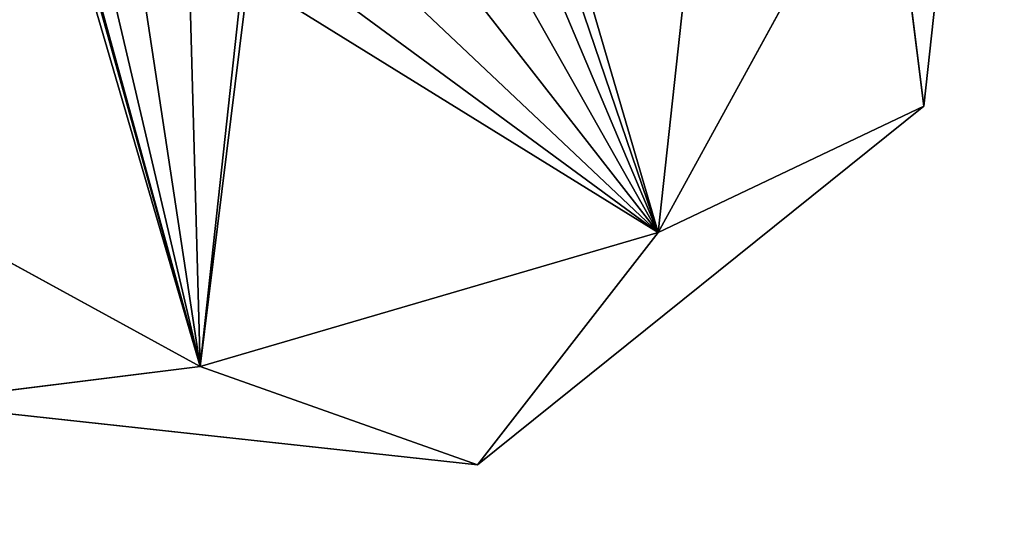
# Model space of a CAD drawing. Extents: x 0.1 to 24.4, y 0 to 3.7.
# Drawn here: x 5.9 to 6, y 0.8 to 0.8 of the extents above; entities that cross this region are included whole.
import ezdxf

# ---------------------------------------------------------------- set-up
doc = ezdxf.new("R2010")
doc.units = 0
doc.header["$LTSCALE"] = 0.0254
doc.layers.get('0').update_dxf_attribs({"linetype": 'CONTINUOUS'})

# ---------------------------------------------------------------- blocks, each defined once
blk = doc.blocks.new('GROUP_16')
at = {"color": 254}
for p, q in [((0.6613, 0.17264, 0.1), (0.69107, 0.44656, 0.1)), ((0.6613, 0.17264, 0.1), (0.69107, 0.44656, 0.1)), ((0.64378, 0.31312, 0.2), (0.5335, 0.11172, 0.2)), ((0.5335, 0.11172), (0.64378, 0.31312)), ((0.5335, 0.11172), (0.64378, 0.31312)), ((0.64378, 0.31312, 0.2), (0.5335, 0.11172, 0.2)), ((0.6613, 0.17264, 0.1), (0.64378, 0.31312, 0.2)), ((0.6613, 0.17264, 0.1), (0.64378, 0.31312)), ((0.6613, 0.17264, 0.1), (0.64378, 0.31312)), ((0.6613, 0.17264, 0.1), (0.64378, 0.31312, 0.2)), ((0.44656, 0, 0.1), (0.6613, 0.17264, 0.1)), ((0.44656, 0, 0.1), (0.6613, 0.17264, 0.1)), ((0.5335, 0.11172, 0.2), (0.6613, 0.17264, 0.1)), ((0.5335, 0.11172, 0.2), (0.6613, 0.17264, 0.1)), ((0.5335, 0.11172), (0.6613, 0.17264, 0.1)), ((0.5335, 0.11172), (0.6613, 0.17264, 0.1)), ((0.31312, 0.04729), (0.11172, 0.15757)), ((0.31312, 0.04729), (0.11172, 0.15757)), ((0.31312, 0.04729, 0.2), (0.11172, 0.15757, 0.2)), ((0.31312, 0.04729, 0.2), (0.11172, 0.15757, 0.2)), ((0.31312, 0.04729, 0.2), (0.5335, 0.11172, 0.2)), ((0.5335, 0.11172), (0.31312, 0.04729)), ((0.5335, 0.11172), (0.31312, 0.04729)), ((0.31312, 0.04729, 0.2), (0.5335, 0.11172, 0.2)), ((0.44656, 0, 0.1), (0.5335, 0.11172, 0.2)), ((0.44656, 0, 0.1), (0.5335, 0.11172, 0.2)), ((0.44656, 0, 0.1), (0.5335, 0.11172)), ((0.44656, 0, 0.1), (0.5335, 0.11172)), ((0.17264, 0.02977, 0.1), (0.31312, 0.04729)), ((0.17264, 0.02977, 0.1), (0.31312, 0.04729)), ((0.17264, 0.02977, 0.1), (0.31312, 0.04729, 0.2)), ((0.17264, 0.02977, 0.1), (0.31312, 0.04729, 0.2)), ((0.31312, 0.04729), (0.44656, 0, 0.1)), ((0.31312, 0.04729, 0.2), (0.44656, 0, 0.1)), ((0.31312, 0.04729), (0.44656, 0, 0.1)), ((0.31312, 0.04729, 0.2), (0.44656, 0, 0.1)), ((0.44656, 0, 0.1), (0.17264, 0.02977, 0.1)), ((0.44656, 0, 0.1), (0.17264, 0.02977, 0.1))]:
    blk.add_line(p, q, dxfattribs=at)
mesh = blk.add_polyface(dxfattribs=at)
corners = [(0.15757, 0.57935), (0.11172, 0.15757), (0.04729, 0.37795), (0.31312, 0.04729), (0.37795, 0.64378), (0.5335, 0.11172), (0.57935, 0.5335), (0.64378, 0.31312)]
mesh.append_faces([[corners[k] for k in face] for face in [(0, 1, 2), (5, 6, 7)]], dxfattribs={"vtx0": -1, "color": 254})
mesh.append_faces([[corners[k] for k in face] for face in [(1, 0, 3), (3, 4, 5)]], dxfattribs={"vtx0": -1, "vtx1": -1, "color": 254})
mesh.append_faces([[corners[k] for k in face] for face in [(3, 0, 4), (5, 4, 6)]], dxfattribs={"vtx0": -1, "vtx2": -1, "color": 254})
at = {"color": 0}
mesh = blk.add_polyface(dxfattribs=at)
corners = [(0.11172, 0.15757, 0.2), (0.15757, 0.57935, 0.2), (0.04729, 0.37795, 0.2), (0.31312, 0.04729, 0.2), (0.23543, 0.32562, 0.2), (0.23403, 0.3548, 0.2), (0.24434, 0.29781, 0.2), (0.26014, 0.27324, 0.2), (0.28176, 0.2536, 0.2), (0.30773, 0.24023, 0.2), (0.33627, 0.23403, 0.2), (0.5335, 0.11172, 0.2), (0.36545, 0.23543, 0.2), (0.39327, 0.24434, 0.2), (0.41783, 0.26014, 0.2), (0.43747, 0.28176, 0.2), (0.45084, 0.30773, 0.2), (0.45704, 0.33627, 0.2), (0.2536, 0.40931, 0.2), (0.37795, 0.64378, 0.2), (0.24023, 0.38334, 0.2), (0.27324, 0.43093, 0.2), (0.29781, 0.44673, 0.2), (0.32562, 0.45564, 0.2), (0.3548, 0.45704, 0.2), (0.38334, 0.45084, 0.2), (0.57935, 0.5335, 0.2), (0.40931, 0.43747, 0.2), (0.43093, 0.41783, 0.2), (0.44673, 0.39327, 0.2), (0.45564, 0.36545, 0.2), (0.64378, 0.31312, 0.2)]
mesh.append_faces([[corners[k] for k in face] for face in [(0, 1, 2), (26, 11, 31)]], dxfattribs={"vtx0": -1, "color": 0})
mesh.append_faces([[corners[k] for k in face] for face in [(4, 3, 6), (6, 3, 7), (7, 3, 8), (8, 3, 9), (9, 3, 10), (10, 11, 12), (12, 11, 13), (13, 11, 14), (14, 11, 15), (15, 11, 16), (16, 11, 17), (1, 18, 19), (18, 1, 20), (20, 1, 5), (19, 25, 26)]], dxfattribs={"vtx0": -1, "vtx1": -1, "color": 0})
mesh.append_faces([[corners[k] for k in face] for face in [(1, 3, 4), (26, 17, 11)]], dxfattribs={"vtx0": -1, "vtx1": -1, "vtx2": -1, "color": 0})
mesh.append_faces([[corners[k] for k in face] for face in [(1, 0, 3), (1, 4, 5), (10, 3, 11), (19, 18, 21), (19, 21, 22), (19, 22, 23), (19, 23, 24), (19, 24, 25), (26, 25, 27), (26, 27, 28), (26, 28, 29), (26, 29, 30), (26, 30, 17)]], dxfattribs={"vtx0": -1, "vtx2": -1, "color": 0})
at = {"color": 254}
mesh = blk.add_polyface(dxfattribs=at)
corners = [(0.69107, 0.44656, 0.1), (0.6613, 0.17264, 0.1), (0.64378, 0.31312)]
mesh.append_faces([[corners[k] for k in face] for face in [(0, 1, 2)]], dxfattribs={"color": 254})
mesh = blk.add_polyface(dxfattribs=at)
corners = [(0.69107, 0.44656, 0.1), (0.64378, 0.31312, 0.2), (0.6613, 0.17264, 0.1)]
mesh.append_faces([[corners[k] for k in face] for face in [(0, 1, 2)]], dxfattribs={"color": 254})
mesh = blk.add_polyface(dxfattribs=at)
corners = [(0.64378, 0.31312, 0.2), (0.5335, 0.11172, 0.2), (0.6613, 0.17264, 0.1)]
mesh.append_faces([[corners[k] for k in face] for face in [(0, 1, 2)]], dxfattribs={"color": 254})
mesh = blk.add_polyface(dxfattribs=at)
corners = [(0.64378, 0.31312), (0.6613, 0.17264, 0.1), (0.5335, 0.11172)]
mesh.append_faces([[corners[k] for k in face] for face in [(0, 1, 2)]], dxfattribs={"color": 254})
mesh = blk.add_polyface(dxfattribs=at)
corners = [(0.5335, 0.11172, 0.2), (0.44656, 0, 0.1), (0.6613, 0.17264, 0.1)]
mesh.append_faces([[corners[k] for k in face] for face in [(0, 1, 2)]], dxfattribs={"color": 254})
mesh = blk.add_polyface(dxfattribs=at)
corners = [(0.44656, 0, 0.1), (0.5335, 0.11172), (0.6613, 0.17264, 0.1)]
mesh.append_faces([[corners[k] for k in face] for face in [(0, 1, 2)]], dxfattribs={"color": 254})
mesh = blk.add_polyface(dxfattribs=at)
corners = [(0.17264, 0.02977, 0.1), (0.11172, 0.15757), (0.31312, 0.04729)]
mesh.append_faces([[corners[k] for k in face] for face in [(0, 1, 2)]], dxfattribs={"color": 254})
mesh = blk.add_polyface(dxfattribs=at)
corners = [(0.11172, 0.15757, 0.2), (0.17264, 0.02977, 0.1), (0.31312, 0.04729, 0.2)]
mesh.append_faces([[corners[k] for k in face] for face in [(0, 1, 2)]], dxfattribs={"color": 254})
mesh = blk.add_polyface(dxfattribs=at)
corners = [(0.31312, 0.04729, 0.2), (0.44656, 0, 0.1), (0.5335, 0.11172, 0.2)]
mesh.append_faces([[corners[k] for k in face] for face in [(0, 1, 2)]], dxfattribs={"color": 254})
mesh = blk.add_polyface(dxfattribs=at)
corners = [(0.44656, 0, 0.1), (0.5335, 0.11172), (0.31312, 0.04729)]
mesh.append_faces([[corners[k] for k in face] for face in [(0, 1, 2)]], dxfattribs={"color": 254})
mesh = blk.add_polyface(dxfattribs=at)
corners = [(0.44656, 0, 0.1), (0.31312, 0.04729), (0.17264, 0.02977, 0.1)]
mesh.append_faces([[corners[k] for k in face] for face in [(0, 1, 2)]], dxfattribs={"color": 254})
mesh = blk.add_polyface(dxfattribs=at)
corners = [(0.31312, 0.04729, 0.2), (0.44656, 0, 0.1), (0.17264, 0.02977, 0.1)]
mesh.append_faces([[corners[k] for k in face] for face in [(0, 1, 2)]], dxfattribs={"color": 254})
blk = doc.blocks.new('DIFFERENCE_6')
blk = doc.blocks.new('DIFFERENCE_14')
blk = doc.blocks.new('OUTERSHELL')

msp = doc.modelspace()

# ---------------------------------------------------------------- block references
at = {"color": 253, "extrusion": (-3.33067e-16, 1, -3.33067e-16)}
ref = msp.add_blockref('OUTERSHELL', (-11.636363, 0.1, 3.257391), dxfattribs=dict(at, rotation=270))
ref.add_attrib('Skp_GroupInstanceName', 'OuterShell', (0, 0), dxfattribs={"height": 1})
at = {"color": 0, "extrusion": (1, 0, -3.60822e-16)}
ref = msp.add_blockref('DIFFERENCE_6', (0.996812, 0.45, 19.13968), dxfattribs=dict(at, rotation=270))
ref.add_attrib('Skp_GroupInstanceName', 'Difference', (0, 0), dxfattribs={"height": 1})
at = {"color": 0}
ref = msp.add_blockref('DIFFERENCE_14', (18.16968, 0.996812), dxfattribs=at)
ref.add_attrib('Skp_GroupInstanceName', 'Difference', (0, 0), dxfattribs={"height": 1})
at = {"color": 254, "xscale": 0.1787500000000001, "yscale": 0.1787500000000001, "zscale": 0.1787500000000001}
msp.add_blockref('GROUP_16', (5.833911, 0.799259), dxfattribs=at)

doc.saveas('drawing.dxf')
